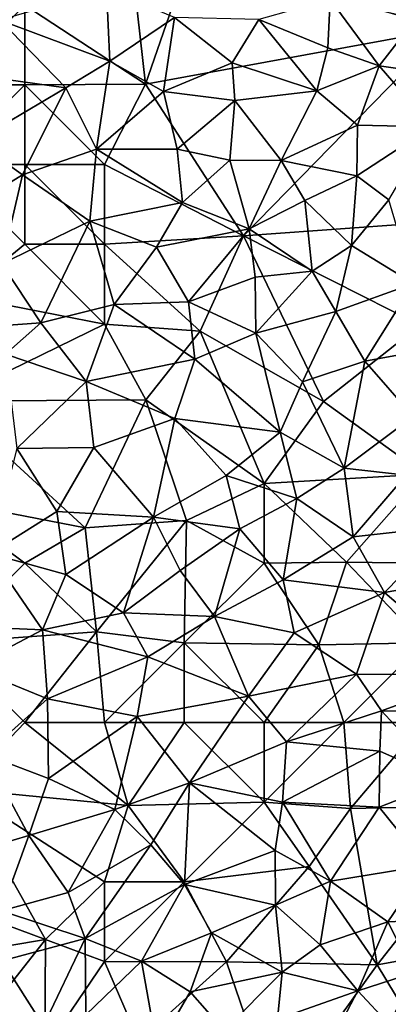
# Model space of a CAD drawing. Extents: x 572000 to 573004, y 6222000 to 6223056.
# Drawn here: x 572432 to 572455, y 6222160 to 6222222 of the extents above; entities that cross this region are included whole.
import ezdxf

# ---------------------------------------------------------------- set-up
doc = ezdxf.new("R2010")
doc.units = 0
doc.header["$MEASUREMENT"] = 0
doc.layers.add('Skov', color=109, linetype='Continuous')
doc.layers.add('Terraen_skov', color=33, linetype='Continuous')

# ---------------------------------------------------------------- blocks, each defined once
blk = doc.blocks.new('1km_6222_572_UTM32_ACAD_1_FMEBLOCK95')
at = {"layer": 'Terraen_skov', "color": 92, "true_color": 0x00cc00}
for points in [[(0.33, 31.48, 14.09), (0.13, 36.03, 13.64), (-6.57, 34.07, 14.08)], [(0.33, 31.48, 14.09), (4.39, 34.23, 14.13), (0.13, 36.03, 13.64)], [(13.99, 32.33, 14.59), (14.15, 35.37, 14.49), (9.67, 34.11, 14.43)], [(17.21, 31.2, 14.53), (14.15, 35.37, 14.49), (13.99, 32.33, 14.59)], [(17.21, 31.2, 14.53), (19.52, 34.14, 14.49), (14.15, 35.37, 14.49)], [(-7.08, 30.47, 14.38), (-2.42, 29.82, 14.38), (-6.57, 34.07, 14.08)], [(-2.42, 29.82, 14.38), (0.33, 31.48, 14.09), (-6.57, 34.07, 14.08)], [(3.69, 29.59, 14.53), (4.39, 34.23, 14.13), (0.33, 31.48, 14.09)], [(3.69, 29.59, 14.53), (8.01, 31.38, 14.55), (4.39, 34.23, 14.13)], [(9.67, 34.11, 14.43), (4.39, 34.23, 14.13), (8.01, 31.38, 14.55)], [(9.67, 34.11, 14.43), (8.01, 31.38, 14.55), (13.31, 29.63, 14.69)], [(13.99, 32.33, 14.59), (9.67, 34.11, 14.43), (13.31, 29.63, 14.69)], [(17.21, 31.2, 14.53), (21.56, 30.56, 14.63), (19.52, 34.14, 14.49)], [(17.21, 31.2, 14.53), (13.99, 32.33, 14.59), (13.31, 29.63, 14.69)], [(-2.42, 29.82, 14.38), (-0.51, 25.97, 14.44), (0.33, 31.48, 14.09)], [(3.69, 29.59, 14.53), (0.33, 31.48, 14.09), (-0.51, 25.97, 14.44)], [(3.69, 29.59, 14.53), (8.18, 29.02, 14.59), (8.01, 31.38, 14.55)], [(8.01, 31.38, 14.55), (8.18, 29.02, 14.59), (13.31, 29.63, 14.69)], [(17.21, 31.2, 14.53), (13.31, 29.63, 14.69), (15.87, 27.47, 14.61)], [(17.21, 31.2, 14.53), (15.87, 27.47, 14.61), (20.51, 27.37, 14.6)], [(17.21, 31.2, 14.53), (20.51, 27.37, 14.6), (21.56, 30.56, 14.63)], [(-7.08, 30.47, 14.38), (-8.08, 26.46, 14.43), (-2.42, 29.82, 14.38)], [(-2.42, 29.82, 14.38), (-8.08, 26.46, 14.43), (-5.13, 24.36, 14.47)], [(-2.42, 29.82, 14.38), (-5.13, 24.36, 14.47), (-0.51, 25.97, 14.44)], [(3.69, 29.59, 14.53), (-0.51, 25.97, 14.44), (4.55, 25.97, 14.8)], [(3.69, 29.59, 14.53), (4.55, 25.97, 14.8), (8.18, 29.02, 14.59)], [(13.31, 29.63, 14.69), (8.18, 29.02, 14.59), (11.08, 25.25, 14.81)], [(13.31, 29.63, 14.69), (11.08, 25.25, 14.81), (15.87, 27.47, 14.61)], [(4.55, 25.97, 14.8), (7.85, 25.28, 14.78), (8.18, 29.02, 14.59)], [(8.18, 29.02, 14.59), (7.85, 25.28, 14.78), (11.08, 25.25, 14.81)], [(15.87, 27.47, 14.61), (11.08, 25.25, 14.81), (15.81, 24.29, 14.77)], [(20.51, 27.37, 14.6), (15.87, 27.47, 14.61), (15.81, 24.29, 14.77)], [(20.51, 27.37, 14.6), (15.81, 24.29, 14.77), (17.82, 22.79, 14.65)], [(-5.13, 24.36, 14.47), (-8.08, 26.46, 14.43), (-10.77, 20.9, 14.51)], [(-5.13, 24.36, 14.47), (-0.92, 21.45, 14.5), (-0.51, 25.97, 14.44)], [(4.9, 22.62, 14.7), (-0.51, 25.97, 14.44), (-0.92, 21.45, 14.5)], [(4.9, 22.62, 14.7), (4.55, 25.97, 14.8), (-0.51, 25.97, 14.44)], [(4.9, 22.62, 14.7), (7.85, 25.28, 14.78), (4.55, 25.97, 14.8)], [(4.9, 22.62, 14.7), (9.06, 20.98, 14.72), (7.85, 25.28, 14.78)], [(9.06, 20.98, 14.72), (11.08, 25.25, 14.81), (7.85, 25.28, 14.78)], [(9.06, 20.98, 14.72), (12.55, 22.74, 14.72), (11.08, 25.25, 14.81)], [(12.55, 22.74, 14.72), (15.81, 24.29, 14.77), (11.08, 25.25, 14.81)], [(-5.13, 24.36, 14.47), (-10.77, 20.9, 14.51), (-6.44, 18.77, 14.52)], [(-5.13, 24.36, 14.47), (-6.44, 18.77, 14.52), (-0.92, 21.45, 14.5)], [(12.55, 22.74, 14.72), (15.48, 19.92, 14.65), (15.81, 24.29, 14.77)], [(15.81, 24.29, 14.77), (15.48, 19.92, 14.65), (17.82, 22.79, 14.65)], [(4.9, 22.62, 14.7), (-0.92, 21.45, 14.5), (3.25, 19.81, 14.5)], [(4.9, 22.62, 14.7), (3.25, 19.81, 14.5), (9.06, 20.98, 14.72)], [(9.06, 20.98, 14.72), (13.02, 18.32, 14.71), (12.55, 22.74, 14.72)], [(12.55, 22.74, 14.72), (13.02, 18.32, 14.71), (15.48, 19.92, 14.65)], [(19.36, 17.54, 14.57), (17.82, 22.79, 14.65), (15.48, 19.92, 14.65)], [(-3.99, 15.08, 14.22), (-0.92, 21.45, 14.5), (-6.44, 18.77, 14.52)], [(-3.99, 15.08, 14.22), (0.6, 16.23, 14.29), (-0.92, 21.45, 14.5)], [(0.6, 16.23, 14.29), (3.25, 19.81, 14.5), (-0.92, 21.45, 14.5)], [(9.06, 20.98, 14.72), (3.25, 19.81, 14.5), (5.27, 16.39, 14.31)], [(9.45, 17.94, 14.68), (9.06, 20.98, 14.72), (5.27, 16.39, 14.31)], [(9.45, 17.94, 14.68), (13.02, 18.32, 14.71), (9.06, 20.98, 14.72)], [(0.6, 16.23, 14.29), (5.27, 16.39, 14.31), (3.25, 19.81, 14.5)], [(14.5, 15.79, 14.54), (15.48, 19.92, 14.65), (13.02, 18.32, 14.71)], [(19.36, 17.54, 14.57), (15.48, 19.92, 14.65), (14.5, 15.79, 14.54)], [(-3.99, 15.08, 14.22), (-6.44, 18.77, 14.52), (-8.91, 14.72, 14.05)], [(9.49, 14.42, 14.51), (9.45, 17.94, 14.68), (5.27, 16.39, 14.31)], [(9.49, 14.42, 14.51), (13.02, 18.32, 14.71), (9.45, 17.94, 14.68)], [(9.49, 14.42, 14.51), (14.5, 15.79, 14.54), (13.02, 18.32, 14.71)], [(19.36, 17.54, 14.57), (14.5, 15.79, 14.54), (16.32, 12.67, 14.4)], [(19.36, 17.54, 14.57), (16.32, 12.67, 14.4), (20.65, 13.47, 14.39)], [(-1.15, 11.4, 13.56), (0.6, 16.23, 14.29), (-3.99, 15.08, 14.22)], [(-1.15, 11.4, 13.56), (5.67, 12.8, 13.91), (0.6, 16.23, 14.29)], [(0.6, 16.23, 14.29), (5.67, 12.8, 13.91), (5.27, 16.39, 14.31)], [(9.49, 14.42, 14.51), (5.27, 16.39, 14.31), (5.67, 12.8, 13.91)], [(9.49, 14.42, 14.51), (12.41, 11.38, 14.02), (14.5, 15.79, 14.54)], [(14.5, 15.79, 14.54), (12.41, 11.38, 14.02), (16.32, 12.67, 14.4)], [(-3.99, 15.08, 14.22), (-8.91, 14.72, 14.05), (-6.21, 13.11, 14.07)], [(-1.15, 11.4, 13.56), (-3.99, 15.08, 14.22), (-6.21, 13.11, 14.07)], [(9.49, 14.42, 14.51), (5.67, 12.8, 13.91), (11.01, 8.21, 13.07)], [(9.49, 14.42, 14.51), (11.01, 8.21, 13.07), (12.41, 11.38, 14.02)], [(-1.15, 11.4, 13.56), (-6.21, 13.11, 14.07), (-5.5, 7.18, 12.2)], [(16.32, 12.67, 14.4), (19.35, 9.2, 13.88), (20.65, 13.47, 14.39)], [(4.4, 9.08, 13.03), (5.67, 12.8, 13.91), (-1.15, 11.4, 13.56)], [(4.4, 9.08, 13.03), (11.01, 8.21, 13.07), (5.67, 12.8, 13.91)], [(15.03, 5.96, 12.3), (16.32, 12.67, 14.4), (12.41, 11.38, 14.02)], [(15.03, 5.96, 12.3), (19.35, 9.2, 13.88), (16.32, 12.67, 14.4)], [(-1.15, 11.4, 13.56), (-5.5, 7.18, 12.2), (-0.67, 7.25, 12.19)], [(4.4, 9.08, 13.03), (-1.15, 11.4, 13.56), (-0.67, 7.25, 12.19)], [(15.03, 5.96, 12.3), (12.41, 11.38, 14.02), (11.01, 8.21, 13.07)], [(4.4, 9.08, 13.03), (-0.67, 7.25, 12.19), (3.08, 2.89, 10.83)], [(4.4, 9.08, 13.03), (3.08, 2.89, 10.83), (7.63, 5.5, 11.69)], [(4.4, 9.08, 13.03), (7.63, 5.5, 11.69), (11.01, 8.21, 13.07)], [(15.03, 5.96, 12.3), (18.91, 5.51, 12.17), (19.35, 9.2, 13.88)], [(11.01, 8.21, 13.07), (7.63, 5.5, 11.69), (12.06, 4.06, 11.36)], [(15.03, 5.96, 12.3), (11.01, 8.21, 13.07), (12.06, 4.06, 11.36)], [(-7.18, 0.61, 9.97), (-2.98, 3.24, 10.7), (-5.5, 7.18, 12.2)], [(-2.98, 3.24, 10.7), (-0.67, 7.25, 12.19), (-5.5, 7.18, 12.2)], [(-2.98, 3.24, 10.7), (3.08, 2.89, 10.83), (-0.67, 7.25, 12.19)], [(15.03, 5.96, 12.3), (12.06, 4.06, 11.36), (15.59, 1.65, 10.32)], [(15.03, 5.96, 12.3), (15.59, 1.65, 10.32), (18.91, 5.51, 12.17)], [(8.48, 2.16, 10.5), (7.63, 5.5, 11.69), (3.08, 2.89, 10.83)], [(8.48, 2.16, 10.5), (12.06, 4.06, 11.36), (7.63, 5.5, 11.69)], [(18.91, 5.51, 12.17), (15.59, 1.65, 10.32), (21.62, 2.32, 10.43)], [(11.2, -1.05, 9.04), (12.06, 4.06, 11.36), (8.48, 2.16, 10.5)], [(11.2, -1.05, 9.04), (15.59, 1.65, 10.32), (12.06, 4.06, 11.36)], [(-2.42, -0.71, 9.29), (-2.98, 3.24, 10.7), (-7.18, 0.61, 9.97)], [(-2.42, -0.71, 9.29), (3.08, 2.89, 10.83), (-2.98, 3.24, 10.7)], [(-2.42, -0.71, 9.29), (1.19, -3.12, 8.33), (3.08, 2.89, 10.83)], [(4.75, -0.46, 9.06), (3.08, 2.89, 10.83), (1.19, -3.12, 8.33)], [(4.75, -0.46, 9.06), (8.48, 2.16, 10.5), (3.08, 2.89, 10.83)], [(6.89, -3.35, 8), (8.48, 2.16, 10.5), (4.75, -0.46, 9.06)], [(6.89, -3.35, 8), (11.2, -1.05, 9.04), (8.48, 2.16, 10.5)], [(17.55, -1.84, 8.55), (21.62, 2.32, 10.43), (15.59, 1.65, 10.32)], [(17.55, -1.84, 8.55), (23.07, -0.87, 8.43), (21.62, 2.32, 10.43)], [(17.55, -1.84, 8.55), (15.59, 1.65, 10.32), (11.2, -1.05, 9.04)], [(-7.18, 0.61, 9.97), (-10.14, -3.92, 8.69), (-3.88, -4.19, 8.25)], [(-2.42, -0.71, 9.29), (-7.18, 0.61, 9.97), (-3.88, -4.19, 8.25)], [(6.89, -3.35, 8), (4.75, -0.46, 9.06), (1.19, -3.12, 8.33)], [(-2.42, -0.71, 9.29), (-3.88, -4.19, 8.25), (1.19, -3.12, 8.33)], [(11.9, -4.38, 8.13), (11.2, -1.05, 9.04), (6.89, -3.35, 8)], [(11.9, -4.38, 8.13), (17.55, -1.84, 8.55), (11.2, -1.05, 9.04)], [(23.55, -7, 8.31), (23.07, -0.87, 8.43), (17.55, -1.84, 8.55)], [(11.9, -4.38, 8.13), (15.79, -6.97, 8.15), (17.55, -1.84, 8.55)], [(23.55, -7, 8.31), (17.55, -1.84, 8.55), (15.79, -6.97, 8.15)], [(2.72, -5.87, 7.82), (1.19, -3.12, 8.33), (-3.88, -4.19, 8.25)], [(2.72, -5.87, 7.82), (6.89, -3.35, 8), (1.19, -3.12, 8.33)], [(2.72, -5.87, 7.82), (9.03, -8.34, 8.04), (6.89, -3.35, 8)], [(11.9, -4.38, 8.13), (6.89, -3.35, 8), (9.03, -8.34, 8.04)], [(-8.37, -6.55, 7.91), (-3.88, -4.19, 8.25), (-10.14, -3.92, 8.69)], [(-8.37, -6.55, 7.91), (-3.57, -8.52, 7.78), (-3.88, -4.19, 8.25)], [(2.72, -5.87, 7.82), (-3.88, -4.19, 8.25), (-3.57, -8.52, 7.78)], [(11.9, -4.38, 8.13), (9.03, -8.34, 8.04), (15.79, -6.97, 8.15)], [(2.72, -5.87, 7.82), (-3.57, -8.52, 7.78), (2.04, -9.62, 7.87)], [(2.72, -5.87, 7.82), (2.04, -9.62, 7.87), (9.03, -8.34, 8.04)], [(-7.49, -12, 7.78), (-3.57, -8.52, 7.78), (-8.37, -6.55, 7.91)], [(11.41, -11.22, 7.94), (15.79, -6.97, 8.15), (9.03, -8.34, 8.04)], [(11.41, -11.22, 7.94), (17.36, -9.27, 7.98), (15.79, -6.97, 8.15)], [(23.55, -7, 8.31), (15.79, -6.97, 8.15), (17.36, -9.27, 7.98)], [(23.55, -7, 8.31), (17.36, -9.27, 7.98), (23.39, -9.29, 9.24)], [(-3.5, -13.51, 7.58), (-3.57, -8.52, 7.78), (-7.49, -12, 7.78)], [(-3.5, -13.51, 7.58), (2.04, -9.62, 7.87), (-3.57, -8.52, 7.78)], [(2.04, -9.62, 7.87), (5.32, -13.78, 7.78), (9.03, -8.34, 8.04)], [(11.41, -11.22, 7.94), (9.03, -8.34, 8.04), (5.32, -13.78, 7.78)], [(0.64, -15.46, 7.8), (2.04, -9.62, 7.87), (-3.5, -13.51, 7.58)], [(0.64, -15.46, 7.8), (5.32, -13.78, 7.78), (2.04, -9.62, 7.87)], [(17.25, -11.79, 9.14), (17.36, -9.27, 7.98), (11.41, -11.22, 7.94)], [(21.43, -13.65, 10.16), (17.36, -9.27, 7.98), (17.25, -11.79, 9.14)], [(21.43, -13.65, 10.16), (23.39, -9.29, 9.24), (17.36, -9.27, 7.98)], [(11.15, -14.99, 9.43), (11.41, -11.22, 7.94), (5.32, -13.78, 7.78)], [(11.15, -14.99, 9.43), (17.25, -11.79, 9.14), (11.41, -11.22, 7.94)], [(-7.49, -12, 7.78), (-8.7, -18.26, 7.68), (-4.74, -17.09, 7.66)], [(-3.5, -13.51, 7.58), (-7.49, -12, 7.78), (-4.74, -17.09, 7.66)], [(11.15, -14.99, 9.43), (17.22, -15.3, 10.37), (17.25, -11.79, 9.14)], [(21.43, -13.65, 10.16), (17.25, -11.79, 9.14), (17.22, -15.3, 10.37)], [(0.64, -15.46, 7.8), (-3.5, -13.51, 7.58), (-4.74, -17.09, 7.66)], [(0.64, -15.46, 7.8), (2.9, -17.67, 9.13), (5.32, -13.78, 7.78)], [(5.01, -20.16, 10.49), (5.32, -13.78, 7.78), (2.9, -17.67, 9.13)], [(5.01, -20.16, 10.49), (10.7, -18.03, 10.34), (5.32, -13.78, 7.78)], [(10.7, -18.03, 10.34), (11.15, -14.99, 9.43), (5.32, -13.78, 7.78)], [(20.17, -18.97, 8.44), (21.43, -13.65, 10.16), (17.22, -15.3, 10.37)], [(14.17, -19.96, 9), (11.15, -14.99, 9.43), (10.7, -18.03, 10.34)], [(14.17, -19.96, 9), (17.22, -15.3, 10.37), (11.15, -14.99, 9.43)], [(14.17, -19.96, 9), (20.17, -18.97, 8.44), (17.22, -15.3, 10.37)], [(-2.28, -20.67, 9.6), (0.64, -15.46, 7.8), (-4.74, -17.09, 7.66)], [(-2.28, -20.67, 9.6), (2.9, -17.67, 9.13), (0.64, -15.46, 7.8)], [(-6.45, -21.81, 9.41), (-4.74, -17.09, 7.66), (-8.7, -18.26, 7.68)], [(-6.45, -21.81, 9.41), (-2.28, -20.67, 9.6), (-4.74, -17.09, 7.66)], [(-1.22, -23.54, 10.24), (2.9, -17.67, 9.13), (-2.28, -20.67, 9.6)], [(-1.22, -23.54, 10.24), (5.01, -20.16, 10.49), (2.9, -17.67, 9.13)], [(10.71, -21.45, 8.9), (10.7, -18.03, 10.34), (5.01, -20.16, 10.49)], [(10.71, -21.45, 8.9), (14.17, -19.96, 9), (10.7, -18.03, 10.34)], [(17.77, -22.51, 7.41), (20.17, -18.97, 8.44), (14.17, -19.96, 9)], [(17.77, -22.51, 7.41), (20.59, -22.37, 7.03), (20.17, -18.97, 8.44)], [(-1.22, -23.54, 10.24), (2.31, -24.96, 8.82), (5.01, -20.16, 10.49)], [(2.31, -24.96, 8.82), (6.7, -23.2, 8.83), (5.01, -20.16, 10.49)], [(6.7, -23.2, 8.83), (10.71, -21.45, 8.9), (5.01, -20.16, 10.49)], [(13.52, -23.95, 7.46), (14.17, -19.96, 9), (10.71, -21.45, 8.9)], [(13.52, -23.95, 7.46), (17.77, -22.51, 7.41), (14.17, -19.96, 9)], [(-1.22, -23.54, 10.24), (-2.28, -20.67, 9.6), (-6.45, -21.81, 9.41)], [(11.13, -25.66, 7), (10.71, -21.45, 8.9), (6.7, -23.2, 8.83)], [(13.52, -23.95, 7.46), (10.71, -21.45, 8.9), (11.13, -25.66, 7)], [(-1.22, -23.54, 10.24), (-6.45, -21.81, 9.41), (-6.42, -24.94, 10.36)], [(13.52, -23.95, 7.46), (15.89, -26.84, 5.95), (17.77, -22.51, 7.41)], [(19.36, -25.7, 5.91), (17.77, -22.51, 7.41), (15.89, -26.84, 5.95)], [(19.36, -25.7, 5.91), (20.59, -22.37, 7.03), (17.77, -22.51, 7.41)], [(5.37, -26.89, 7.51), (6.7, -23.2, 8.83), (2.31, -24.96, 8.82)], [(5.37, -26.89, 7.51), (11.13, -25.66, 7), (6.7, -23.2, 8.83)], [(-1.22, -23.54, 10.24), (-6.42, -24.94, 10.36), (-3.83, -29.02, 8.18)], [(-1.16, -28.33, 8.06), (-1.22, -23.54, 10.24), (-3.83, -29.02, 8.18)], [(-1.16, -28.33, 8.06), (2.31, -24.96, 8.82), (-1.22, -23.54, 10.24)], [(13.52, -23.95, 7.46), (11.13, -25.66, 7), (15.89, -26.84, 5.95)], [(-7.21, -31.41, 7.8), (-3.83, -29.02, 8.18), (-6.42, -24.94, 10.36)], [(3.3, -30.48, 6.22), (2.31, -24.96, 8.82), (-1.16, -28.33, 8.06)], [(3.3, -30.48, 6.22), (5.37, -26.89, 7.51), (2.31, -24.96, 8.82)], [(7.5, -29.33, 6.06), (11.13, -25.66, 7), (5.37, -26.89, 7.51)], [(7.5, -29.33, 6.06), (10.84, -28.6, 5.96), (11.13, -25.66, 7)], [(10.84, -28.6, 5.96), (15.89, -26.84, 5.95), (11.13, -25.66, 7)], [(19.36, -25.7, 5.91), (15.89, -26.84, 5.95), (17.86, -28.96, 5.34)], [(7.5, -29.33, 6.06), (5.37, -26.89, 7.51), (3.3, -30.48, 6.22)], [(14.11, -30.22, 5.44), (15.89, -26.84, 5.95), (10.84, -28.6, 5.96)], [(14.11, -30.22, 5.44), (17.86, -28.96, 5.34), (15.89, -26.84, 5.95)]]:
    blk.add_polyline3d(points, close=True, dxfattribs=at)
blk = doc.blocks.new('1km_6222_572_UTM32_ACAD_1_FMEBLOCK194')
at = {"layer": 'Skov', "color": 107, "true_color": 0x3b7449}
for points in [[(-57.12, -274.35, 30.472), (-60.59, -276.49, 13.778), (-59.92, -282.46, 14.339)], [(-57.12, -274.35, 30.472), (-59.92, -282.46, 14.339), (-41.13, -279, 14.562)], [(-67.5, -277.5, 13.882), (-59.92, -282.46, 14.339), (-60.59, -276.49, 13.778)], [(-67.5, -282.5, 20.211), (-67.5, -277.5, 13.882), (-72.5, -282.5, 17.872)], [(-67.5, -282.5, 20.211), (-59.92, -282.46, 14.339), (-67.5, -277.5, 13.882)], [(-53.79, -291.97, 14.698), (-41.13, -279, 14.562), (-59.92, -282.46, 14.339)], [(-53.79, -291.97, 14.698), (-39.86, -290.97, 14.632), (-41.13, -279, 14.562)], [(-67.5, -282.5, 20.211), (-72.5, -282.5, 17.872), (-72.5, -287.5, 27.03)], [(-67.5, -282.5, 20.211), (-72.5, -287.5, 27.03), (-67.5, -287.5, 14.438)], [(-67.5, -282.5, 20.211), (-62.5, -287.5, 16.588), (-59.92, -282.46, 14.339)], [(-67.5, -282.5, 20.211), (-67.5, -287.5, 14.438), (-62.5, -287.5, 16.588)], [(-53.79, -291.97, 14.698), (-59.92, -282.46, 14.339), (-62.5, -287.5, 16.588)], [(-67.5, -292.5, 16.838), (-67.5, -287.5, 14.438), (-72.5, -287.5, 27.03)], [(-67.5, -292.5, 16.838), (-72.5, -287.5, 27.03), (-71.49, -295.75, 30.136)], [(-67.5, -292.5, 16.838), (-62.5, -292.5, 25.102), (-67.5, -287.5, 14.438)], [(-67.5, -287.5, 14.438), (-62.5, -292.5, 25.102), (-62.5, -287.5, 16.588)], [(-53.79, -291.97, 14.698), (-62.5, -287.5, 16.588), (-62.5, -292.5, 25.102)], [(-42.71, -297.57, 17.442), (-39.86, -290.97, 14.632), (-53.79, -291.97, 14.698)], [(-53.79, -291.97, 14.698), (-62.5, -292.5, 25.102), (-56.5, -297.94, 14.283)], [(-53.79, -291.97, 14.698), (-56.5, -297.94, 14.283), (-48.77, -302.37, 24.172)], [(-42.71, -297.57, 17.442), (-53.79, -291.97, 14.698), (-48.77, -302.37, 24.172)], [(-67.5, -292.5, 16.838), (-71.49, -295.75, 30.136), (-62.5, -297.5, 22.387)], [(-67.5, -292.5, 16.838), (-62.5, -297.5, 22.387), (-62.5, -292.5, 25.102)], [(-56.5, -297.94, 14.283), (-62.5, -292.5, 25.102), (-62.5, -297.5, 22.387)], [(-72.39, -302.34, 33.318), (-62.5, -297.5, 22.387), (-71.49, -295.75, 30.136)], [(-72.39, -302.34, 33.318), (-59.9, -302.26, 21.907), (-62.5, -297.5, 22.387)], [(-56.5, -297.94, 14.283), (-62.5, -297.5, 22.387), (-59.9, -302.26, 21.907)], [(-42.71, -297.57, 17.442), (-48.77, -302.37, 24.172), (-42.46, -306.91, 30.416)], [(-56.5, -297.94, 14.283), (-59.9, -302.26, 21.907), (-52.5, -307.5, 11.614)], [(-56.5, -297.94, 14.283), (-52.5, -307.5, 11.614), (-48.77, -302.37, 24.172)], [(-72.39, -302.34, 33.318), (-72.87, -308.51, 11.3), (-63.71, -310.28, 26.899)], [(-72.39, -302.34, 33.318), (-63.71, -310.28, 26.899), (-59.9, -302.26, 21.907)], [(-63.71, -310.28, 26.899), (-57.35, -309.82, 10.559), (-59.9, -302.26, 21.907)], [(-57.35, -309.82, 10.559), (-52.5, -307.5, 11.614), (-59.9, -302.26, 21.907)], [(-48.77, -302.37, 24.172), (-52.5, -307.5, 11.614), (-42.46, -306.91, 30.416)], [(-42.46, -306.91, 30.416), (-52.5, -307.5, 11.614), (-47.32, -312.43, 9.554)], [(-42.5, -312.5, 24.867), (-42.46, -306.91, 30.416), (-47.32, -312.43, 9.554)], [(-52.5, -312.5, 24.386), (-52.5, -307.5, 11.614), (-57.35, -309.82, 10.559)], [(-52.5, -312.5, 24.386), (-47.32, -312.43, 9.554), (-52.5, -307.5, 11.614)], [(-72.5, -317.5, 26.539), (-67.5, -312.5, 9.761), (-72.87, -308.51, 11.3)], [(-72.87, -308.51, 11.3), (-67.5, -312.5, 9.761), (-63.71, -310.28, 26.899)], [(-63, -316.81, 11.979), (-57.35, -309.82, 10.559), (-63.71, -310.28, 26.899)], [(-63, -316.81, 11.979), (-57.5, -317.5, 19.779), (-57.35, -309.82, 10.559)], [(-57.5, -317.5, 19.779), (-52.5, -312.5, 24.386), (-57.35, -309.82, 10.559)], [(-63, -316.81, 11.979), (-63.71, -310.28, 26.899), (-67.5, -312.5, 9.761)], [(-72.5, -317.5, 26.539), (-63, -316.81, 11.979), (-67.5, -312.5, 9.761)], [(-57.5, -317.5, 19.779), (-49.07, -317.62, 8.335), (-52.5, -312.5, 24.386)], [(-49.07, -317.62, 8.335), (-47.32, -312.43, 9.554), (-52.5, -312.5, 24.386)], [(-49.07, -317.62, 8.335), (-42.5, -317.5, 17.045), (-47.32, -312.43, 9.554)], [(-42.5, -317.5, 17.045), (-42.5, -312.5, 24.867), (-47.32, -312.43, 9.554)], [(-67.5, -322.5, 21.134), (-63, -316.81, 11.979), (-72.5, -317.5, 26.539)], [(-67.5, -322.5, 21.134), (-62.5, -322.5, 7.856), (-63, -316.81, 11.979)], [(-63, -316.81, 11.979), (-62.5, -322.5, 7.856), (-57.5, -317.5, 19.779)], [(-67.5, -322.5, 21.134), (-72.5, -317.5, 26.539), (-71.51, -326.68, 7.76)], [(-57.5, -317.5, 19.779), (-62.5, -322.5, 7.856), (-57.5, -322.5, 7.888)], [(-52.5, -322.5, 23.135), (-49.07, -317.62, 8.335), (-57.5, -317.5, 19.779)], [(-52.5, -322.5, 23.135), (-57.5, -317.5, 19.779), (-57.5, -322.5, 7.888)], [(-52.5, -322.5, 23.135), (-47.5, -322.5, 18.765), (-49.07, -317.62, 8.335)], [(-47.5, -322.5, 18.765), (-42.5, -317.5, 17.045), (-49.07, -317.62, 8.335)], [(-47.5, -322.5, 18.765), (-42.5, -322.5, 32.098), (-42.5, -317.5, 17.045)], [(-67.5, -322.5, 21.134), (-71.51, -326.68, 7.76), (-61.01, -327.71, 22.598)], [(-67.5, -322.5, 21.134), (-61.01, -327.71, 22.598), (-62.5, -322.5, 7.856)], [(-61.01, -327.71, 22.598), (-57.5, -322.5, 7.888), (-62.5, -322.5, 7.856)], [(-52.5, -327.5, 13.538), (-57.5, -322.5, 7.888), (-61.01, -327.71, 22.598)], [(-52.5, -322.5, 23.135), (-57.5, -322.5, 7.888), (-52.5, -327.5, 13.538)], [(-52.5, -322.5, 23.135), (-52.5, -327.5, 13.538), (-47.5, -322.5, 18.765)], [(-47.5, -322.5, 18.765), (-52.5, -327.5, 13.538), (-47.08, -327.9, 10.096)], [(-47.5, -322.5, 18.765), (-47.08, -327.9, 10.096), (-42.5, -322.5, 32.098)], [(-42.5, -322.5, 32.098), (-47.08, -327.9, 10.096), (-37.52, -327.68, 9.016)], [(-73.46, -333.41, 23.841), (-66.19, -336.11, 10.143), (-71.51, -326.68, 7.76)], [(-71.51, -326.68, 7.76), (-66.19, -336.11, 10.143), (-62.5, -332.5, 30.927)], [(-71.51, -326.68, 7.76), (-62.5, -332.5, 30.927), (-61.01, -327.71, 22.598)], [(-57.5, -332.5, 20.829), (-61.01, -327.71, 22.598), (-62.5, -332.5, 30.927)], [(-57.5, -332.5, 20.829), (-52.5, -327.5, 13.538), (-61.01, -327.71, 22.598)], [(-57.5, -332.5, 20.829), (-49.66, -331.54, 9.557), (-52.5, -327.5, 13.538)], [(-52.5, -327.5, 13.538), (-49.66, -331.54, 9.557), (-47.08, -327.9, 10.096)], [(-45.41, -337.7, 13.034), (-47.08, -327.9, 10.096), (-49.66, -331.54, 9.557)], [(-45.41, -337.7, 13.034), (-37.52, -327.68, 9.016), (-47.08, -327.9, 10.096)], [(-45.41, -337.7, 13.034), (-36.03, -336, 16.453), (-37.52, -327.68, 9.016)], [(-57.5, -332.5, 20.829), (-54.85, -337.52, 25.145), (-49.66, -331.54, 9.557)], [(-54.85, -337.52, 25.145), (-45.41, -337.7, 13.034), (-49.66, -331.54, 9.557)], [(-66.19, -336.11, 10.143), (-62.5, -337.5, 9.395), (-62.5, -332.5, 30.927)], [(-57.5, -332.5, 20.829), (-62.5, -332.5, 30.927), (-62.5, -337.5, 9.395)], [(-57.5, -332.5, 20.829), (-62.5, -337.5, 9.395), (-54.85, -337.52, 25.145)], [(-76.05, -337.76, 14.711), (-66.19, -336.11, 10.143), (-73.46, -333.41, 23.841)], [(-45.41, -337.7, 13.034), (-42.5, -342.5, 5.062), (-36.03, -336, 16.453)], [(-76.05, -337.76, 14.711), (-72.17, -343.7, 21.334), (-66.19, -336.11, 10.143)], [(-66.23, -343.02, 20.264), (-66.19, -336.11, 10.143), (-72.17, -343.7, 21.334)], [(-66.23, -343.02, 20.264), (-62.5, -337.5, 9.395), (-66.19, -336.11, 10.143)], [(-66.23, -343.02, 20.264), (-60.35, -342.47, 18.125), (-62.5, -337.5, 9.395)], [(-54.85, -337.52, 25.145), (-62.5, -337.5, 9.395), (-60.35, -342.47, 18.125)], [(-51.76, -346.57, 5.11), (-54.85, -337.52, 25.145), (-60.35, -342.47, 18.125)], [(-51.76, -346.57, 5.11), (-45.41, -337.7, 13.034), (-54.85, -337.52, 25.145)], [(-51.76, -346.57, 5.11), (-42.5, -342.5, 5.062), (-45.41, -337.7, 13.034)]]:
    blk.add_polyline3d(points, close=True, dxfattribs=at)

msp = doc.modelspace()

# ---------------------------------------------------------------- block references
at = {"layer": 'Skov', "color": 107, "true_color": 0x3b7449}
msp.add_blockref('1km_6222_572_UTM32_ACAD_1_FMEBLOCK194', (572500, 6222500), dxfattribs=at)
at = {"layer": 'Terraen_skov', "color": 92, "true_color": 0x00cc00}
msp.add_blockref('1km_6222_572_UTM32_ACAD_1_FMEBLOCK95', (572437.5, 6222187.5), dxfattribs=at)

doc.saveas('drawing.dxf')
